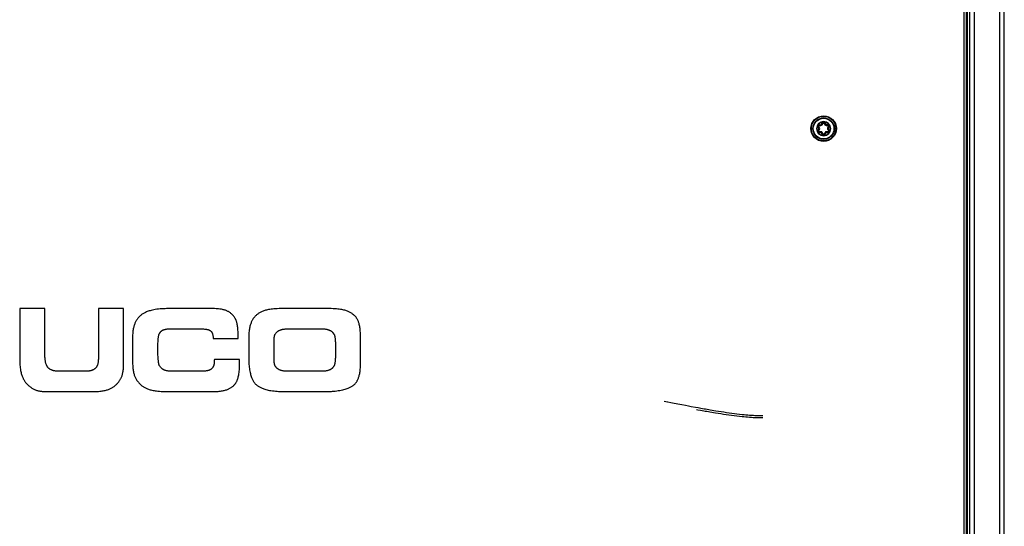
# Model space of a CAD drawing. Units: millimetres. Extents: x 0 to 8410, y 0 to 5940.
# Drawn here: x 5166 to 5591, y 3144 to 3363 of the extents above; entities that cross this region are included whole.
import ezdxf

# ---------------------------------------------------------------- set-up
doc = ezdxf.new("R2010")
doc.units = ezdxf.units.MM
doc.header["$LTSCALE"] = 462.55
for name, color, linetype in [('A1010953_BL28', 7, 'CONTINUOUS'), ('A1040385_BL30', 7, 'CONTINUOUS'), ('A1124007_BL7', 7, 'CONTINUOUS'), ('A1124716_BL20', 7, 'CONTINUOUS'), ('A1162361_BL27', 7, 'CONTINUOUS')]:
    doc.layers.add(name, color=color, linetype=linetype)

# ---------------------------------------------------------------- blocks, each defined once
blk = doc.blocks.new('A1124007_BL7', base_point=(4405.9352, 3407.0212))
at = {"layer": 'A1124007_BL7', "color": 7, "linetype": 'Continuous'}
for p, q in [((5574.8686, 3770.068), (5574.8686, 3055.068)), ((5575.8686, 3770.068), (5575.8686, 3055.068)), ((5577.8686, 3770.068), (5577.8686, 3055.068)), ((5588.8686, 3055.068), (5588.8686, 3770.068)), ((5590.8686, 3055.068), (5590.8686, 3770.068))]:
    blk.add_line(p, q, dxfattribs=at)
blk = doc.blocks.new('A1124716_BL20', base_point=(3165.48, 3412.94))
at = {"layer": 'A1124716_BL20', "color": 7, "linetype": 'Continuous'}
for p, q in [((5573.37, 3771.07), (5573.37, 3055.07)), ((5574.37, 3771.07), (5574.37, 3055.07))]:
    blk.add_line(p, q, dxfattribs=at)
blk = doc.blocks.new('A1162361_BL27', base_point=(4358.14, 3123.24))
at = {"layer": 'A1162361_BL27', "color": 7, "linetype": 'Continuous'}
for p, q in [((5445.48, 3197.47), (5443.99, 3197.76)), ((5445.68, 3197.44), (5445.48, 3197.47)), ((5446.86, 3197.21), (5445.68, 3197.44)), ((5447.61, 3197.06), (5446.86, 3197.21)), ((5449.91, 3196.62), (5447.61, 3197.06)), ((5451.73, 3196.27), (5449.91, 3196.62)), ((5453.27, 3195.98), (5451.73, 3196.27)), ((5454.5, 3195.74), (5453.27, 3195.98)), ((5455.75, 3195.51), (5454.5, 3195.74)), ((5457.63, 3195.16), (5455.75, 3195.51)), ((5458.69, 3194.96), (5457.63, 3195.16)), ((5459.88, 3194.75), (5458.69, 3194.96)), ((5486.58, 3191.55), (5486.23, 3191.55)), ((5486.58, 3190.65), (5486.23, 3190.65))]:
    blk.add_line(p, q, dxfattribs=at)
for points in [[(5459.73, 3193.86), (5458.52, 3194.08), (5457.99, 3194.18)], [(5485.76, 3190.65), (5485.11, 3190.66), (5484.45, 3190.68), (5483.8, 3190.7), (5483.14, 3190.73), (5482.49, 3190.77), (5481.68, 3190.81), (5480.87, 3190.87), (5480.06, 3190.93), (5479.26, 3191), (5478.47, 3191.08), (5477.68, 3191.16), (5476.51, 3191.28), (5475.36, 3191.41), (5474.22, 3191.55), (5473.08, 3191.7), (5471.94, 3191.86), (5470.81, 3192.02), (5469.67, 3192.2), (5468.52, 3192.37), (5467.35, 3192.56), (5466.18, 3192.75), (5465.4, 3192.88), (5464.61, 3193.01), (5463.81, 3193.15), (5463.13, 3193.26), (5462.45, 3193.38), (5461.77, 3193.5), (5461.09, 3193.62), (5460.41, 3193.74), (5459.73, 3193.86)], [(5485.77, 3191.55), (5485.12, 3191.56), (5484.48, 3191.58), (5483.83, 3191.6), (5483.18, 3191.63), (5482.54, 3191.66), (5481.73, 3191.71), (5480.93, 3191.77), (5480.13, 3191.83), (5479.34, 3191.9), (5478.55, 3191.97), (5477.77, 3192.05), (5476.61, 3192.17), (5475.47, 3192.31), (5474.33, 3192.45), (5473.2, 3192.6), (5472.07, 3192.75), (5470.94, 3192.91), (5469.8, 3193.09), (5468.66, 3193.26), (5467.5, 3193.45), (5466.33, 3193.64), (5465.54, 3193.77), (5464.76, 3193.9), (5463.96, 3194.03), (5463.29, 3194.15), (5462.61, 3194.27), (5461.93, 3194.39), (5461.24, 3194.51), (5460.56, 3194.63), (5459.88, 3194.75)], [(5486.23, 3190.65), (5485.88, 3190.65), (5485.76, 3190.65)], [(5486.23, 3191.55), (5485.89, 3191.55), (5485.77, 3191.55)]]:
    blk.add_lwpolyline(points, dxfattribs=at)
blk = doc.blocks.new('A1010953_BL28', base_point=(3166.13, 3219.84))
at = {"layer": 'A1010953_BL28', "color": 7, "linetype": 'Continuous'}
for p, q in [((5176.7, 3237.86), (5165.84, 3237.86)), ((5165.84, 3237.86), (5165.84, 3217.78)), ((5176.7, 3220.31), (5176.7, 3237.86)), ((5210.67, 3237.86), (5199.8, 3237.86)), ((5199.8, 3237.86), (5199.8, 3220.03)), ((5210.67, 3216.64), (5210.67, 3237.86)), ((5297.8, 3237.86), (5280.29, 3237.86)), ((5231.65, 3229.11), (5232.02, 3229.11)), ((5232.02, 3229.11), (5243.99, 3229.11)), ((5282.23, 3229.11), (5282.77, 3229.11)), ((5282.77, 3229.11), (5294.96, 3229.11)), ((5214.51, 3222.14), (5214.51, 3218.06)), ((5249.4, 3224.94), (5260.17, 3224.94)), ((5264.71, 3224.93), (5264.71, 3224.07)), ((5264.71, 3224.07), (5264.71, 3216.64)), ((5275.61, 3217.51), (5275.61, 3222.37)), ((5302.12, 3222.37), (5302.12, 3217.51)), ((5312.93, 3216.64), (5312.93, 3224.07)), ((5210.67, 3215.89), (5210.67, 3216.64)), ((5260.77, 3215.91), (5249.86, 3215.91)), ((5260.77, 3215.65), (5260.77, 3215.91)), ((5184.31, 3210.82), (5183.81, 3210.81)), ((5193.07, 3210.82), (5184.31, 3210.82)), ((5233.12, 3210.82), (5231.85, 3210.81)), ((5242.47, 3210.82), (5233.12, 3210.82)), ((5294.96, 3210.81), (5282.77, 3210.81)), ((5295.48, 3210.81), (5294.96, 3210.81)), ((5179.36, 3202.07), (5195.31, 3202.07)), ((5230.74, 3202.07), (5248.66, 3202.06)), ((5297.78, 3202.06), (5298.25, 3202.07))]:
    blk.add_line(p, q, dxfattribs=at)
for points in [[(5217.63, 3234.56), (5217.42, 3234.34), (5217.21, 3234.11), (5217.01, 3233.88), (5216.82, 3233.64), (5216.64, 3233.4), (5216.47, 3233.16), (5216.31, 3232.9), (5216.15, 3232.65), (5216, 3232.38), (5215.86, 3232.11), (5215.73, 3231.83), (5215.6, 3231.54), (5215.47, 3231.24), (5215.36, 3230.93), (5215.25, 3230.6), (5215.15, 3230.26), (5215.05, 3229.9), (5214.96, 3229.52), (5214.88, 3229.11), (5214.8, 3228.68), (5214.73, 3228.21), (5214.67, 3227.71), (5214.62, 3227.17), (5214.57, 3226.58), (5214.54, 3225.95), (5214.52, 3225.27), (5214.51, 3224.55), (5214.51, 3223.79), (5214.51, 3222.99), (5214.51, 3222.14)], [(5248.53, 3237.86), (5230.61, 3237.86), (5230.16, 3237.86), (5229.68, 3237.86), (5229.15, 3237.85), (5228.56, 3237.83), (5227.91, 3237.8), (5227.19, 3237.76), (5226.43, 3237.71), (5225.7, 3237.63), (5224.99, 3237.55), (5224.33, 3237.45), (5223.73, 3237.34), (5223.17, 3237.22), (5222.65, 3237.1), (5222.16, 3236.97), (5221.71, 3236.84), (5221.29, 3236.7), (5220.89, 3236.55), (5220.52, 3236.4), (5220.17, 3236.25), (5219.85, 3236.1), (5219.54, 3235.94), (5219.25, 3235.78), (5218.98, 3235.61), (5218.72, 3235.44), (5218.48, 3235.27), (5218.25, 3235.1), (5218.03, 3234.92), (5217.83, 3234.74), (5217.63, 3234.56)], [(5259.03, 3233.37), (5258.85, 3233.66), (5258.68, 3233.94), (5258.5, 3234.2), (5258.32, 3234.44), (5258.14, 3234.67), (5257.96, 3234.89), (5257.77, 3235.1), (5257.58, 3235.29), (5257.39, 3235.48), (5257.2, 3235.65), (5257, 3235.82), (5256.79, 3235.98), (5256.59, 3236.13), (5256.37, 3236.28), (5256.15, 3236.42), (5255.93, 3236.55), (5255.69, 3236.68), (5255.45, 3236.8), (5255.2, 3236.91), (5254.93, 3237.02), (5254.66, 3237.12), (5254.37, 3237.22), (5254.06, 3237.31), (5253.73, 3237.4), (5253.39, 3237.48), (5253.01, 3237.56), (5252.61, 3237.63), (5252.16, 3237.69), (5251.68, 3237.74), (5251.15, 3237.79), (5250.58, 3237.82), (5249.96, 3237.85), (5249.27, 3237.86), (5248.53, 3237.86)], [(5267.69, 3234.75), (5267.5, 3234.56), (5267.32, 3234.37), (5267.15, 3234.17), (5266.98, 3233.96), (5266.82, 3233.75), (5266.66, 3233.52), (5266.51, 3233.29), (5266.36, 3233.05), (5266.21, 3232.79), (5266.07, 3232.53), (5265.94, 3232.25), (5265.81, 3231.96), (5265.68, 3231.66), (5265.57, 3231.34), (5265.45, 3231.01), (5265.35, 3230.65), (5265.24, 3230.28), (5265.15, 3229.89), (5265.06, 3229.48), (5264.98, 3229.04), (5264.91, 3228.58), (5264.85, 3228.08), (5264.8, 3227.56), (5264.76, 3227.03), (5264.73, 3226.53), (5264.72, 3226.07), (5264.71, 3225.65), (5264.71, 3225.28), (5264.71, 3224.93)], [(5280.29, 3237.86), (5279.44, 3237.87), (5278.6, 3237.86), (5277.79, 3237.85), (5277, 3237.83), (5276.27, 3237.79), (5275.58, 3237.75), (5274.94, 3237.69), (5274.35, 3237.62), (5273.8, 3237.54), (5273.29, 3237.45), (5272.82, 3237.36), (5272.38, 3237.25), (5271.97, 3237.14), (5271.58, 3237.02), (5271.22, 3236.9), (5270.87, 3236.77), (5270.54, 3236.64), (5270.22, 3236.5), (5269.92, 3236.35), (5269.63, 3236.2), (5269.36, 3236.04), (5269.09, 3235.87), (5268.84, 3235.7), (5268.59, 3235.52), (5268.35, 3235.34), (5268.12, 3235.15), (5267.9, 3234.95), (5267.69, 3234.75)], [(5310.45, 3234.75), (5310.24, 3234.95), (5310.02, 3235.14), (5309.79, 3235.33), (5309.55, 3235.51), (5309.3, 3235.69), (5309.05, 3235.86), (5308.78, 3236.02), (5308.51, 3236.18), (5308.22, 3236.33), (5307.92, 3236.47), (5307.6, 3236.62), (5307.27, 3236.75), (5306.92, 3236.88), (5306.55, 3237), (5306.16, 3237.12), (5305.75, 3237.23), (5305.31, 3237.34), (5304.84, 3237.43), (5304.33, 3237.52), (5303.78, 3237.6), (5303.19, 3237.68), (5302.55, 3237.74), (5301.86, 3237.79), (5301.13, 3237.82), (5300.34, 3237.85), (5299.52, 3237.86), (5298.67, 3237.87), (5297.8, 3237.86)], [(5312.94, 3225.25), (5312.94, 3225.62), (5312.94, 3226.04), (5312.93, 3226.51), (5312.92, 3227.02), (5312.9, 3227.59), (5312.86, 3228.18), (5312.81, 3228.73), (5312.75, 3229.26), (5312.68, 3229.75), (5312.61, 3230.2), (5312.52, 3230.62), (5312.43, 3231.01), (5312.33, 3231.38), (5312.23, 3231.71), (5312.13, 3232.03), (5312.02, 3232.32), (5311.9, 3232.6), (5311.79, 3232.86), (5311.67, 3233.1), (5311.54, 3233.33), (5311.42, 3233.54), (5311.29, 3233.75), (5311.16, 3233.94), (5311.02, 3234.12), (5310.88, 3234.29), (5310.74, 3234.45), (5310.6, 3234.6), (5310.45, 3234.75)], [(5260.17, 3224.94), (5260.17, 3225.24), (5260.17, 3225.58), (5260.17, 3225.96), (5260.16, 3226.39), (5260.14, 3226.87), (5260.12, 3227.39), (5260.08, 3227.97), (5260.04, 3228.56), (5259.98, 3229.12), (5259.93, 3229.65), (5259.86, 3230.14), (5259.8, 3230.59), (5259.73, 3230.99), (5259.66, 3231.36), (5259.59, 3231.69), (5259.53, 3231.98), (5259.46, 3232.24), (5259.39, 3232.47), (5259.33, 3232.68), (5259.26, 3232.86), (5259.2, 3233.01), (5259.14, 3233.15), (5259.08, 3233.27), (5259.03, 3233.37)], [(5226.2, 3213.16), (5226.17, 3213.21), (5226.14, 3213.27), (5226.1, 3213.34), (5226.07, 3213.43), (5226.04, 3213.52), (5226, 3213.64), (5225.96, 3213.77), (5225.92, 3213.92), (5225.88, 3214.09), (5225.84, 3214.29), (5225.8, 3214.51), (5225.76, 3214.77), (5225.72, 3215.06), (5225.68, 3215.39), (5225.64, 3215.76), (5225.61, 3216.17), (5225.57, 3216.63), (5225.54, 3217.14), (5225.51, 3217.7), (5225.49, 3218.32), (5225.47, 3219.01), (5225.46, 3219.73), (5225.46, 3220.48), (5225.46, 3221.2), (5225.48, 3221.86), (5225.5, 3222.46), (5225.52, 3223.01), (5225.54, 3223.5), (5225.57, 3223.94), (5225.6, 3224.34), (5225.63, 3224.7), (5225.66, 3225.03), (5225.7, 3225.32), (5225.73, 3225.59), (5225.76, 3225.81), (5225.79, 3226.01), (5225.83, 3226.19), (5225.86, 3226.34), (5225.89, 3226.46), (5225.92, 3226.57), (5225.94, 3226.67), (5225.97, 3226.74), (5226, 3226.81), (5226.02, 3226.87)], [(5226.02, 3226.87), (5226.1, 3227.02), (5226.18, 3227.17), (5226.26, 3227.3), (5226.35, 3227.43), (5226.44, 3227.56), (5226.53, 3227.67), (5226.62, 3227.78), (5226.72, 3227.89), (5226.82, 3227.99), (5226.93, 3228.08), (5227.03, 3228.17), (5227.14, 3228.26), (5227.26, 3228.34), (5227.38, 3228.42), (5227.5, 3228.49), (5227.64, 3228.56), (5227.77, 3228.63), (5227.92, 3228.7), (5228.07, 3228.76), (5228.23, 3228.81), (5228.4, 3228.87), (5228.58, 3228.91), (5228.78, 3228.96), (5228.99, 3229), (5229.22, 3229.03), (5229.46, 3229.06), (5229.73, 3229.09), (5230.01, 3229.11), (5230.31, 3229.12), (5230.62, 3229.12), (5230.95, 3229.12), (5231.65, 3229.11)], [(5243.99, 3229.11), (5244.41, 3229.1), (5244.82, 3229.08), (5245.21, 3229.06), (5245.57, 3229.04), (5245.9, 3229.02), (5246.19, 3228.98), (5246.45, 3228.95), (5246.68, 3228.91), (5246.89, 3228.87), (5247.07, 3228.82), (5247.24, 3228.77), (5247.39, 3228.72), (5247.53, 3228.67), (5247.66, 3228.61), (5247.77, 3228.56), (5247.88, 3228.5), (5247.98, 3228.43), (5248.08, 3228.37), (5248.17, 3228.3), (5248.26, 3228.23), (5248.34, 3228.16), (5248.42, 3228.08), (5248.5, 3228), (5248.57, 3227.91), (5248.64, 3227.82), (5248.71, 3227.72), (5248.77, 3227.62), (5248.84, 3227.5), (5248.9, 3227.38), (5248.96, 3227.25), (5249.02, 3227.11), (5249.07, 3226.95), (5249.13, 3226.78), (5249.18, 3226.59), (5249.23, 3226.38), (5249.27, 3226.14), (5249.31, 3225.88), (5249.35, 3225.58), (5249.38, 3225.27), (5249.4, 3224.94)], [(5275.61, 3222.37), (5275.61, 3222.77), (5275.62, 3223.15), (5275.63, 3223.51), (5275.64, 3223.86), (5275.65, 3224.18), (5275.66, 3224.48), (5275.68, 3224.77), (5275.7, 3225.03), (5275.73, 3225.28), (5275.75, 3225.5), (5275.78, 3225.7), (5275.81, 3225.87), (5275.83, 3226.02), (5275.86, 3226.15), (5275.89, 3226.26), (5275.92, 3226.36), (5275.94, 3226.44), (5275.97, 3226.52), (5276, 3226.58), (5276.02, 3226.64), (5276.05, 3226.68), (5276.07, 3226.72)], [(5276.07, 3226.72), (5276.17, 3226.89), (5276.28, 3227.04), (5276.38, 3227.19), (5276.5, 3227.33), (5276.61, 3227.46), (5276.73, 3227.59), (5276.86, 3227.71), (5276.99, 3227.83), (5277.12, 3227.94), (5277.26, 3228.05), (5277.41, 3228.15), (5277.56, 3228.25), (5277.72, 3228.34), (5277.89, 3228.43), (5278.06, 3228.52), (5278.24, 3228.6), (5278.43, 3228.67), (5278.64, 3228.74), (5278.85, 3228.81), (5279.08, 3228.87), (5279.33, 3228.92), (5279.59, 3228.97), (5279.87, 3229.02), (5280.17, 3229.05), (5280.49, 3229.08), (5280.82, 3229.1), (5281.18, 3229.11), (5281.54, 3229.12), (5281.89, 3229.12), (5282.23, 3229.11)], [(5294.96, 3229.11), (5295.48, 3229.11), (5295.81, 3229.12), (5296.16, 3229.12), (5296.51, 3229.12), (5296.87, 3229.1), (5297.2, 3229.08), (5297.52, 3229.06), (5297.81, 3229.02), (5298.09, 3228.98), (5298.35, 3228.93), (5298.59, 3228.87), (5298.82, 3228.81), (5299.03, 3228.74), (5299.24, 3228.67), (5299.43, 3228.59), (5299.61, 3228.51), (5299.78, 3228.43), (5299.94, 3228.34), (5300.1, 3228.25), (5300.25, 3228.15), (5300.39, 3228.05), (5300.53, 3227.94), (5300.66, 3227.83), (5300.79, 3227.71), (5300.91, 3227.59), (5301.03, 3227.46), (5301.15, 3227.33), (5301.26, 3227.19), (5301.36, 3227.04), (5301.46, 3226.89)], [(5301.46, 3226.89), (5301.59, 3226.68), (5301.61, 3226.63), (5301.64, 3226.58), (5301.67, 3226.51), (5301.69, 3226.43), (5301.72, 3226.33), (5301.76, 3226.22), (5301.79, 3226.1), (5301.82, 3225.95), (5301.85, 3225.79), (5301.89, 3225.6), (5301.92, 3225.38), (5301.96, 3225.14), (5301.99, 3224.86), (5302.02, 3224.55), (5302.05, 3224.2), (5302.08, 3223.81), (5302.1, 3223.38), (5302.11, 3222.9), (5302.12, 3222.37)], [(5312.93, 3224.07), (5312.93, 3224.6), (5312.94, 3225.25)], [(5165.84, 3217.78), (5165.83, 3217.27), (5165.83, 3216.66)], [(5178.17, 3212.28), (5178.08, 3212.38), (5177.99, 3212.48), (5177.9, 3212.59), (5177.82, 3212.71), (5177.73, 3212.83), (5177.65, 3212.97), (5177.57, 3213.12), (5177.49, 3213.28), (5177.4, 3213.46), (5177.33, 3213.65), (5177.25, 3213.87), (5177.17, 3214.1), (5177.1, 3214.35), (5177.03, 3214.63), (5176.97, 3214.94), (5176.91, 3215.28), (5176.85, 3215.65), (5176.8, 3216.06), (5176.76, 3216.49), (5176.73, 3216.96), (5176.71, 3217.46), (5176.7, 3217.97), (5176.69, 3218.47), (5176.69, 3218.93), (5176.7, 3219.34), (5176.7, 3219.7), (5176.7, 3220.31)], [(5199.8, 3220.03), (5199.81, 3218.61), (5199.82, 3217.99), (5199.82, 3217.41), (5199.82, 3216.88), (5199.81, 3216.4), (5199.79, 3215.96), (5199.76, 3215.56), (5199.73, 3215.2), (5199.69, 3214.87), (5199.65, 3214.57), (5199.6, 3214.31), (5199.54, 3214.06), (5199.49, 3213.85), (5199.43, 3213.65), (5199.36, 3213.47), (5199.3, 3213.3), (5199.23, 3213.15), (5199.16, 3213), (5199.09, 3212.87), (5199.02, 3212.75), (5198.94, 3212.63), (5198.86, 3212.53), (5198.78, 3212.42), (5198.7, 3212.33)], [(5214.51, 3218.06), (5214.51, 3217.36), (5214.51, 3216.66), (5214.52, 3215.97), (5214.52, 3215.28), (5214.54, 3214.59), (5214.56, 3213.92), (5214.6, 3213.26), (5214.64, 3212.64), (5214.7, 3212.07), (5214.77, 3211.56), (5214.84, 3211.09), (5214.92, 3210.65), (5215.01, 3210.25), (5215.1, 3209.88), (5215.2, 3209.52), (5215.31, 3209.18), (5215.43, 3208.86), (5215.55, 3208.55), (5215.68, 3208.25), (5215.82, 3207.96), (5215.96, 3207.68), (5216.12, 3207.4), (5216.28, 3207.12), (5216.46, 3206.86), (5216.64, 3206.59), (5216.84, 3206.32), (5217.05, 3206.06), (5217.27, 3205.8), (5217.51, 3205.54), (5217.77, 3205.27)], [(5165.83, 3216.66), (5165.83, 3216.31), (5165.83, 3215.93), (5165.83, 3215.51), (5165.84, 3215.06), (5165.86, 3214.55), (5165.88, 3214.01), (5165.93, 3213.41), (5165.98, 3212.81), (5166.04, 3212.25), (5166.12, 3211.71), (5166.2, 3211.2), (5166.3, 3210.73), (5166.4, 3210.29), (5166.5, 3209.87), (5166.62, 3209.47), (5166.73, 3209.09), (5166.86, 3208.74), (5166.99, 3208.4), (5167.12, 3208.08), (5167.26, 3207.78), (5167.4, 3207.49), (5167.55, 3207.21), (5167.7, 3206.95), (5167.85, 3206.7), (5168.01, 3206.46), (5168.17, 3206.23), (5168.34, 3206.01), (5168.51, 3205.8), (5168.68, 3205.6), (5168.86, 3205.41)], [(5207.83, 3205.36), (5208.04, 3205.59), (5208.25, 3205.82), (5208.45, 3206.05), (5208.63, 3206.29), (5208.8, 3206.52), (5208.97, 3206.76), (5209.12, 3207), (5209.27, 3207.25), (5209.41, 3207.5), (5209.54, 3207.75), (5209.67, 3208.02), (5209.78, 3208.28), (5209.89, 3208.56), (5210, 3208.85), (5210.09, 3209.14), (5210.18, 3209.45), (5210.27, 3209.78), (5210.34, 3210.12), (5210.41, 3210.48), (5210.48, 3210.87), (5210.53, 3211.28), (5210.58, 3211.73), (5210.62, 3212.21), (5210.65, 3212.73), (5210.67, 3213.29), (5210.68, 3213.88), (5210.68, 3214.51), (5210.67, 3215.89)], [(5249.86, 3215.91), (5249.85, 3215.63), (5249.84, 3215.35), (5249.82, 3215.09), (5249.81, 3214.83), (5249.79, 3214.58), (5249.77, 3214.33), (5249.74, 3214.09), (5249.71, 3213.87), (5249.67, 3213.67), (5249.63, 3213.5), (5249.59, 3213.34), (5249.55, 3213.2), (5249.51, 3213.06), (5249.46, 3212.94), (5249.41, 3212.81), (5249.35, 3212.7)], [(5258.52, 3204.95), (5258.64, 3205.08), (5258.75, 3205.21), (5258.86, 3205.35), (5258.98, 3205.51), (5259.09, 3205.68), (5259.2, 3205.86), (5259.32, 3206.05), (5259.43, 3206.26), (5259.54, 3206.49), (5259.65, 3206.74), (5259.76, 3207.01), (5259.87, 3207.31), (5259.98, 3207.63), (5260.08, 3207.98), (5260.18, 3208.36), (5260.28, 3208.77), (5260.37, 3209.22), (5260.45, 3209.71), (5260.53, 3210.23), (5260.6, 3210.79), (5260.66, 3211.37), (5260.7, 3211.94), (5260.73, 3212.45), (5260.75, 3212.92), (5260.77, 3213.34), (5260.77, 3213.71), (5260.78, 3214.05), (5260.78, 3214.36), (5260.78, 3214.63), (5260.78, 3214.89), (5260.77, 3215.65)], [(5264.71, 3216.64), (5264.71, 3216.43), (5264.71, 3216.19), (5264.71, 3215.93), (5264.72, 3215.64), (5264.72, 3215.32), (5264.73, 3214.97), (5264.75, 3214.58), (5264.77, 3214.15), (5264.81, 3213.68), (5264.85, 3213.16), (5264.91, 3212.57), (5264.99, 3211.96), (5265.08, 3211.37), (5265.18, 3210.81), (5265.29, 3210.29), (5265.4, 3209.8), (5265.53, 3209.35), (5265.65, 3208.93), (5265.78, 3208.54), (5265.92, 3208.18), (5266.05, 3207.84), (5266.19, 3207.52), (5266.33, 3207.22), (5266.48, 3206.94), (5266.62, 3206.69), (5266.77, 3206.44), (5266.92, 3206.22), (5267.07, 3206), (5267.22, 3205.8), (5267.38, 3205.62), (5267.53, 3205.44), (5267.69, 3205.27)], [(5276.07, 3213.15), (5276.05, 3213.2), (5276.02, 3213.25), (5276, 3213.31), (5275.97, 3213.38), (5275.94, 3213.47), (5275.91, 3213.57), (5275.89, 3213.68), (5275.86, 3213.81), (5275.83, 3213.95), (5275.8, 3214.12), (5275.78, 3214.31), (5275.75, 3214.52), (5275.72, 3214.77), (5275.7, 3215.04), (5275.68, 3215.35), (5275.66, 3215.69), (5275.64, 3216.08), (5275.63, 3216.51), (5275.62, 3216.99), (5275.61, 3217.51)], [(5302.12, 3217.51), (5302.11, 3217.02), (5302.1, 3216.56), (5302.08, 3216.14), (5302.05, 3215.76), (5302.02, 3215.42), (5301.99, 3215.1), (5301.96, 3214.82), (5301.93, 3214.57), (5301.89, 3214.35), (5301.86, 3214.16), (5301.83, 3213.98), (5301.79, 3213.83), (5301.76, 3213.7), (5301.73, 3213.58), (5301.7, 3213.48), (5301.67, 3213.39), (5301.64, 3213.32), (5301.61, 3213.25), (5301.59, 3213.2), (5301.56, 3213.15)], [(5310.45, 3205.27), (5310.61, 3205.43), (5310.76, 3205.6), (5310.9, 3205.78), (5311.04, 3205.96), (5311.18, 3206.15), (5311.31, 3206.36), (5311.45, 3206.57), (5311.57, 3206.79), (5311.69, 3207.02), (5311.81, 3207.27), (5311.93, 3207.53), (5312.04, 3207.8), (5312.15, 3208.09), (5312.25, 3208.4), (5312.35, 3208.73), (5312.44, 3209.07), (5312.53, 3209.44), (5312.61, 3209.84), (5312.69, 3210.27), (5312.75, 3210.73), (5312.81, 3211.22), (5312.86, 3211.75), (5312.9, 3212.31), (5312.93, 3212.9), (5312.94, 3213.51), (5312.95, 3214.1), (5312.95, 3214.63), (5312.94, 3215.11), (5312.93, 3215.94)], [(5312.93, 3215.94), (5312.93, 3216.31), (5312.93, 3216.64)], [(5183.81, 3210.81), (5183.5, 3210.81), (5183.17, 3210.8), (5182.82, 3210.8), (5182.47, 3210.81), (5182.13, 3210.82), (5181.82, 3210.84), (5181.51, 3210.87), (5181.23, 3210.9), (5180.96, 3210.95), (5180.71, 3210.99), (5180.48, 3211.04), (5180.26, 3211.1), (5180.06, 3211.16), (5179.87, 3211.23), (5179.69, 3211.29), (5179.51, 3211.37), (5179.35, 3211.44), (5179.19, 3211.52), (5179.05, 3211.6), (5178.9, 3211.69), (5178.77, 3211.78), (5178.64, 3211.87), (5178.51, 3211.97), (5178.39, 3212.07), (5178.28, 3212.18), (5178.17, 3212.28)], [(5193.73, 3210.81), (5193.35, 3210.81), (5193.19, 3210.82), (5193.07, 3210.82)], [(5198.7, 3212.33), (5198.51, 3212.13), (5198.4, 3212.03), (5198.29, 3211.93), (5198.18, 3211.84), (5198.05, 3211.75), (5197.92, 3211.66), (5197.78, 3211.57), (5197.63, 3211.49), (5197.47, 3211.41), (5197.31, 3211.33), (5197.13, 3211.26), (5196.94, 3211.19), (5196.73, 3211.13), (5196.52, 3211.06), (5196.28, 3211.01), (5196.03, 3210.96), (5195.76, 3210.91), (5195.48, 3210.87), (5195.18, 3210.84), (5194.86, 3210.82), (5194.54, 3210.81), (5194.23, 3210.8), (5193.96, 3210.8), (5193.73, 3210.81)], [(5231.85, 3210.81), (5231.47, 3210.81), (5231.1, 3210.81), (5230.76, 3210.82), (5230.45, 3210.84), (5230.15, 3210.87), (5229.88, 3210.9), (5229.63, 3210.94), (5229.39, 3210.98), (5229.18, 3211.03), (5228.97, 3211.08), (5228.78, 3211.14), (5228.6, 3211.2), (5228.43, 3211.27), (5228.26, 3211.34), (5228.1, 3211.42), (5227.94, 3211.5), (5227.79, 3211.58), (5227.65, 3211.68), (5227.5, 3211.77), (5227.37, 3211.87), (5227.23, 3211.98), (5227.09, 3212.1), (5226.96, 3212.22), (5226.83, 3212.35), (5226.7, 3212.49), (5226.58, 3212.64), (5226.45, 3212.8), (5226.32, 3212.97), (5226.2, 3213.16)], [(5249.35, 3212.7), (5249.26, 3212.56), (5249.17, 3212.43), (5249.08, 3212.31), (5248.98, 3212.2), (5248.88, 3212.09), (5248.78, 3211.99), (5248.67, 3211.89), (5248.56, 3211.8), (5248.45, 3211.71), (5248.33, 3211.63), (5248.2, 3211.55), (5248.07, 3211.47), (5247.93, 3211.4), (5247.78, 3211.33), (5247.63, 3211.27), (5247.46, 3211.21), (5247.28, 3211.15), (5247.08, 3211.09), (5246.87, 3211.04), (5246.63, 3210.99), (5246.37, 3210.95), (5246.09, 3210.91), (5245.77, 3210.88), (5245.43, 3210.85), (5245.05, 3210.83), (5244.63, 3210.82), (5244.16, 3210.82), (5243.65, 3210.81), (5243.09, 3210.81), (5242.47, 3210.82)], [(5282.77, 3210.81), (5282.23, 3210.81), (5281.9, 3210.8), (5281.55, 3210.8), (5281.19, 3210.81), (5280.83, 3210.82), (5280.49, 3210.84), (5280.17, 3210.86), (5279.87, 3210.9), (5279.59, 3210.94), (5279.32, 3210.99), (5279.08, 3211.05), (5278.85, 3211.11), (5278.63, 3211.17), (5278.43, 3211.24), (5278.23, 3211.32), (5278.05, 3211.4), (5277.88, 3211.48), (5277.71, 3211.57), (5277.55, 3211.66), (5277.4, 3211.76), (5277.26, 3211.86), (5277.12, 3211.96), (5276.98, 3212.07), (5276.85, 3212.19), (5276.73, 3212.31), (5276.61, 3212.43), (5276.49, 3212.56), (5276.38, 3212.7), (5276.27, 3212.84), (5276.17, 3212.99), (5276.07, 3213.15)], [(5301.56, 3213.15), (5301.46, 3212.99), (5301.36, 3212.84), (5301.26, 3212.7), (5301.15, 3212.56), (5301.04, 3212.43), (5300.92, 3212.31), (5300.8, 3212.19), (5300.67, 3212.07), (5300.54, 3211.96), (5300.4, 3211.86), (5300.26, 3211.76), (5300.11, 3211.66), (5299.95, 3211.57), (5299.79, 3211.48), (5299.61, 3211.4), (5299.43, 3211.32), (5299.24, 3211.24), (5299.04, 3211.17), (5298.83, 3211.11), (5298.6, 3211.05), (5298.36, 3210.99), (5298.09, 3210.94), (5297.81, 3210.9), (5297.52, 3210.86), (5297.2, 3210.84), (5296.86, 3210.82), (5296.51, 3210.81), (5296.15, 3210.8), (5295.8, 3210.8), (5295.48, 3210.81)], [(5168.86, 3205.41), (5169.17, 3205.1), (5169.47, 3204.82), (5169.76, 3204.56), (5170.04, 3204.32), (5170.32, 3204.1), (5170.6, 3203.9), (5170.87, 3203.72), (5171.13, 3203.54), (5171.4, 3203.38), (5171.66, 3203.24), (5171.92, 3203.1), (5172.19, 3202.97), (5172.45, 3202.86), (5172.72, 3202.75), (5173, 3202.65), (5173.28, 3202.56), (5173.56, 3202.48), (5173.86, 3202.4), (5174.17, 3202.33), (5174.49, 3202.27), (5174.84, 3202.21), (5175.21, 3202.17), (5175.6, 3202.13), (5176.03, 3202.1), (5176.49, 3202.08), (5176.98, 3202.06), (5177.51, 3202.06), (5178.08, 3202.06), (5178.69, 3202.06), (5179.36, 3202.07)], [(5195.31, 3202.07), (5196.2, 3202.06), (5197.03, 3202.06), (5197.81, 3202.07), (5198.53, 3202.08), (5199.2, 3202.11), (5199.83, 3202.14), (5200.4, 3202.19), (5200.94, 3202.24), (5201.44, 3202.31), (5201.89, 3202.38), (5202.32, 3202.46), (5202.72, 3202.54), (5203.09, 3202.64), (5203.45, 3202.74), (5203.79, 3202.84), (5204.11, 3202.96), (5204.42, 3203.08), (5204.72, 3203.2), (5205.01, 3203.34), (5205.3, 3203.48), (5205.57, 3203.63), (5205.84, 3203.78), (5206.1, 3203.95), (5206.36, 3204.12), (5206.61, 3204.3), (5206.86, 3204.49), (5207.11, 3204.69), (5207.35, 3204.9), (5207.59, 3205.13), (5207.83, 3205.36)], [(5217.77, 3205.27), (5217.97, 3205.08), (5218.17, 3204.89), (5218.39, 3204.71), (5218.61, 3204.54), (5218.84, 3204.37), (5219.08, 3204.21), (5219.33, 3204.05), (5219.59, 3203.89), (5219.86, 3203.74), (5220.14, 3203.6), (5220.43, 3203.46), (5220.73, 3203.33), (5221.05, 3203.2), (5221.39, 3203.07), (5221.74, 3202.95), (5222.12, 3202.84), (5222.51, 3202.73), (5222.93, 3202.63), (5223.38, 3202.54), (5223.85, 3202.45), (5224.37, 3202.36), (5224.92, 3202.29), (5225.52, 3202.23), (5226.16, 3202.17), (5226.84, 3202.13), (5227.57, 3202.1), (5228.35, 3202.08), (5229.15, 3202.07), (5229.95, 3202.06), (5230.74, 3202.07)], [(5248.66, 3202.06), (5249.17, 3202.06), (5249.71, 3202.07), (5250.3, 3202.08), (5250.9, 3202.1), (5251.45, 3202.13), (5251.98, 3202.17), (5252.48, 3202.23), (5252.95, 3202.29), (5253.38, 3202.36), (5253.78, 3202.44), (5254.16, 3202.53), (5254.52, 3202.62), (5254.86, 3202.72), (5255.18, 3202.83), (5255.49, 3202.94), (5255.78, 3203.06), (5256.06, 3203.18), (5256.32, 3203.31), (5256.58, 3203.45), (5256.83, 3203.59), (5257.06, 3203.74), (5257.29, 3203.89), (5257.52, 3204.05), (5257.73, 3204.22), (5257.94, 3204.39), (5258.14, 3204.57), (5258.33, 3204.76), (5258.52, 3204.95)], [(5267.69, 3205.27), (5267.85, 3205.11), (5268.02, 3204.96), (5268.21, 3204.8), (5268.4, 3204.65), (5268.61, 3204.49), (5268.83, 3204.34), (5269.07, 3204.19), (5269.33, 3204.04), (5269.6, 3203.89), (5269.89, 3203.75), (5270.2, 3203.61), (5270.53, 3203.46), (5270.89, 3203.33), (5271.27, 3203.19), (5271.69, 3203.06), (5272.13, 3202.93), (5272.61, 3202.8), (5273.13, 3202.69), (5273.69, 3202.57), (5274.29, 3202.47), (5274.94, 3202.37), (5275.62, 3202.29), (5276.32, 3202.22), (5277, 3202.17), (5277.61, 3202.13), (5278.16, 3202.1), (5278.66, 3202.09), (5279.11, 3202.08), (5279.52, 3202.07), (5279.9, 3202.06), (5280.25, 3202.06), (5297.78, 3202.06)], [(5298.25, 3202.07), (5298.53, 3202.07), (5298.83, 3202.08), (5299.16, 3202.09), (5299.53, 3202.1), (5299.93, 3202.12), (5300.37, 3202.14), (5300.86, 3202.17), (5301.4, 3202.22), (5302, 3202.27), (5302.67, 3202.35), (5303.36, 3202.44), (5304.03, 3202.55), (5304.67, 3202.67), (5305.26, 3202.8), (5305.8, 3202.93), (5306.3, 3203.07), (5306.75, 3203.21), (5307.17, 3203.35), (5307.56, 3203.49), (5307.92, 3203.64), (5308.25, 3203.79), (5308.55, 3203.93), (5308.84, 3204.08), (5309.1, 3204.23), (5309.34, 3204.38), (5309.56, 3204.53), (5309.77, 3204.68), (5309.96, 3204.82), (5310.14, 3204.97), (5310.3, 3205.12), (5310.45, 3205.27)]]:
    blk.add_lwpolyline(points, dxfattribs=at)
blk = doc.blocks.new('A1040385_BL30', base_point=(4366.62, 3112.84))
at = {"layer": 'A1040385_BL30', "color": 7, "linetype": 'Continuous'}
for p, q in [((5510.31, 3316.53), (5510.66, 3316.72)), ((5510.77, 3315.69), (5510.31, 3316.53)), ((5510.33, 3314.56), (5510.77, 3315.41)), ((5510.94, 3315.79), (5510.49, 3316.62)), ((5510.51, 3314.47), (5510.95, 3315.32)), ((5511.12, 3315.88), (5510.66, 3316.72)), ((5510.73, 3317.27), (5511.68, 3317.31)), ((5510.75, 3316.87), (5510.73, 3317.27)), ((5510.74, 3317.07), (5511.69, 3317.11)), ((5510.75, 3316.87), (5511.7, 3316.91)), ((5510.77, 3315.69), (5511.12, 3315.88)), ((5510.77, 3315.41), (5511.12, 3315.22)), ((5511.7, 3316.91), (5511.68, 3317.31)), ((5511.92, 3317.45), (5512.42, 3318.26)), ((5511.92, 3317.45), (5512.26, 3317.24)), ((5512.09, 3317.35), (5512.59, 3318.16)), ((5512.26, 3317.24), (5512.76, 3318.05)), ((5512.42, 3318.26), (5512.76, 3318.05)), ((5512.93, 3318.06), (5513.27, 3318.27)), ((5512.93, 3318.06), (5513.44, 3317.25)), ((5513.1, 3318.16), (5513.61, 3317.36)), ((5513.27, 3318.27), (5513.78, 3317.47)), ((5513.44, 3317.25), (5513.78, 3317.47)), ((5514.02, 3316.93), (5514.03, 3317.33)), ((5514.02, 3317.13), (5514.97, 3317.1)), ((5514.02, 3316.93), (5514.97, 3316.9)), ((5514.03, 3317.33), (5514.98, 3317.3)), ((5515.05, 3316.76), (5514.61, 3315.91)), ((5514.61, 3315.91), (5514.97, 3315.73)), ((5514.62, 3315.25), (5514.97, 3315.45)), ((5515.23, 3316.66), (5514.79, 3315.82)), ((5514.8, 3315.35), (5515.25, 3314.51)), ((5514.97, 3316.9), (5514.98, 3317.3)), ((5515.41, 3316.57), (5514.97, 3315.73)), ((5514.97, 3315.45), (5515.43, 3314.61)), ((5515.05, 3316.76), (5515.41, 3316.57)), ((5510.33, 3314.56), (5510.68, 3314.38)), ((5510.68, 3314.38), (5511.12, 3315.22)), ((5510.76, 3313.83), (5510.77, 3314.23)), ((5511.72, 3314.01), (5510.76, 3314.03)), ((5511.71, 3313.81), (5510.76, 3313.83)), ((5511.72, 3314.21), (5510.77, 3314.23)), ((5511.71, 3313.81), (5511.72, 3314.21)), ((5511.96, 3313.67), (5512.29, 3313.88)), ((5512.47, 3312.87), (5511.96, 3313.67)), ((5512.64, 3312.97), (5512.13, 3313.78)), ((5512.81, 3313.08), (5512.29, 3313.88)), ((5512.47, 3312.87), (5512.81, 3313.08)), ((5513.47, 3313.89), (5512.98, 3313.08)), ((5512.98, 3313.08), (5513.32, 3312.87)), ((5513.64, 3313.79), (5513.15, 3312.98)), ((5513.81, 3313.69), (5513.32, 3312.87)), ((5513.47, 3313.89), (5513.81, 3313.69)), ((5514.99, 3314.27), (5514.04, 3314.23)), ((5514.06, 3313.83), (5514.04, 3314.23)), ((5515, 3314.07), (5514.05, 3314.03)), ((5515.01, 3313.87), (5514.06, 3313.83)), ((5514.62, 3315.25), (5515.07, 3314.42)), ((5515.01, 3313.87), (5514.99, 3314.27)), ((5515.07, 3314.42), (5515.43, 3314.61))]:
    blk.add_line(p, q, dxfattribs=at)
for points in [[(5510.45, 3317.17), (5510.41, 3317.12), (5510.37, 3317.06), (5510.33, 3317), (5510.3, 3316.94), (5510.27, 3316.88), (5510.25, 3316.82)], [(5512.85, 3318.49), (5512.79, 3318.48), (5512.74, 3318.48), (5512.69, 3318.47), (5512.64, 3318.46)], [(5513.04, 3318.46), (5512.99, 3318.47), (5512.94, 3318.48), (5512.89, 3318.48), (5512.85, 3318.49)], [(5515.26, 3317.21), (5515.27, 3317.19), (5515.29, 3317.18), (5515.3, 3317.17), (5515.31, 3317.15), (5515.32, 3317.14), (5515.33, 3317.12), (5515.35, 3317.1), (5515.36, 3317.09), (5515.37, 3317.07), (5515.38, 3317.06)], [(5515.38, 3317.06), (5515.39, 3317.04), (5515.4, 3317.02), (5515.41, 3317), (5515.42, 3316.98), (5515.43, 3316.96), (5515.43, 3316.94), (5515.44, 3316.92), (5515.45, 3316.9), (5515.46, 3316.88), (5515.46, 3316.86)], [(5510.28, 3314.27), (5510.3, 3314.21), (5510.32, 3314.15), (5510.35, 3314.09), (5510.39, 3314.03), (5510.43, 3313.98), (5510.48, 3313.93)], [(5512.69, 3312.67), (5512.76, 3312.66), (5512.83, 3312.65), (5512.89, 3312.65), (5512.96, 3312.65), (5513.03, 3312.66), (5513.09, 3312.68)], [(5515.29, 3313.97), (5515.33, 3314.02), (5515.37, 3314.07), (5515.41, 3314.13), (5515.44, 3314.2), (5515.47, 3314.26), (5515.48, 3314.32)]]:
    blk.add_lwpolyline(points, dxfattribs=at)
for radius in [5.5, 5.3, 4.65, 4.46]:
    blk.add_circle((5512.87, 3315.57), radius, dxfattribs=at)
for centre, radius, start, end in [((5512.87, 3315.57), 3.08, 90.5088, 90.4616), ((5512.87, 3315.57), 2.9, 154.4763, 206.5433), ((5510.75, 3316.77), 0.5, 174.1566, 208.5241), ((5512.87, 3315.57), 2.9, 94.4744, 146.5433), ((5510.75, 3316.77), 0.5, 92.4936, 126.8731), ((5510.75, 3316.77), 0.3, 92.4936, 208.5241), ((5510.75, 3316.77), 0.1, 92.4936, 208.5241), ((5510.5, 3315.55), 0.3, 332.4936, 28.5241), ((5510.5, 3315.55), 0.5, 332.4936, 28.5241), ((5510.5, 3315.55), 0.7, 332.4936, 28.5241), ((5511.67, 3317.61), 0.3, 272.4936, 328.5241), ((5511.67, 3317.61), 0.5, 272.4936, 328.5241), ((5511.67, 3317.61), 0.7, 272.4936, 328.5241), ((5512.85, 3318), 0.5, 114.1446, 148.5241), ((5512.85, 3318), 0.3, 32.4936, 148.5241), ((5512.85, 3318), 0.1, 32.4936, 148.5241), ((5512.85, 3318), 0.5, 32.4936, 66.8731), ((5512.87, 3315.57), 2.9, 34.4744, 86.5433), ((5514.03, 3317.63), 0.7, 212.4936, 268.5241), ((5514.03, 3317.63), 0.5, 212.4936, 268.5241), ((5514.03, 3317.63), 0.3, 212.4936, 268.5241), ((5515.23, 3315.59), 0.7, 152.4936, 208.5241), ((5515.23, 3315.59), 0.5, 152.4936, 208.5241), ((5515.23, 3315.59), 0.3, 152.4936, 208.5241), ((5514.97, 3316.8), 0.3, 332.4936, 88.5241), ((5514.97, 3316.8), 0.1, 332.4936, 88.5241), ((5514.97, 3316.8), 0.5, 54.1446, 88.5241), ((5514.97, 3316.8), 0.5, 332.4936, 6.8731), ((5512.87, 3315.57), 2.9, 334.4763, 26.5433), ((5510.77, 3314.33), 0.5, 152.4936, 186.8731), ((5510.77, 3314.33), 0.3, 152.4936, 268.5241), ((5510.77, 3314.33), 0.5, 234.1446, 268.5241), ((5512.87, 3315.57), 2.9, 214.4744, 266.5433), ((5510.77, 3314.33), 0.1, 152.4936, 268.5241), ((5511.7, 3313.51), 0.3, 32.4936, 88.5241), ((5511.7, 3313.51), 0.7, 32.4936, 88.5241), ((5511.7, 3313.51), 0.5, 32.4936, 88.5241), ((5512.89, 3313.13), 0.5, 212.4936, 246.8731), ((5512.89, 3313.13), 0.3, 212.4936, 328.5241), ((5512.89, 3313.13), 0.1, 212.4936, 328.5241), ((5512.87, 3315.57), 2.9, 274.4744, 326.5433), ((5512.89, 3313.13), 0.5, 294.1446, 328.5241), ((5514.07, 3313.53), 0.7, 92.4936, 148.5241), ((5514.07, 3313.53), 0.5, 92.4936, 148.5241), ((5514.07, 3313.53), 0.3, 92.4936, 148.5241), ((5514.99, 3314.37), 0.1, 272.4936, 28.5241), ((5514.99, 3314.37), 0.3, 272.4936, 28.5241), ((5514.99, 3314.37), 0.5, 272.4936, 306.8731), ((5514.99, 3314.37), 0.5, 354.1566, 28.5241)]:
    blk.add_arc(centre, radius, start, end, dxfattribs=at)

msp = doc.modelspace()

# ---------------------------------------------------------------- block references
at = {"layer": 'A1010953_BL28'}
msp.add_blockref('A1010953_BL28', (3166.13, 3219.84), dxfattribs=at)
at = {"layer": 'A1040385_BL30'}
msp.add_blockref('A1040385_BL30', (4366.62, 3112.84), dxfattribs=at)
at = {"layer": 'A1124007_BL7'}
msp.add_blockref('A1124007_BL7', (4405.94, 3407.02), dxfattribs=at)
at = {"layer": 'A1124716_BL20'}
msp.add_blockref('A1124716_BL20', (3165.48, 3412.94), dxfattribs=at)
at = {"layer": 'A1162361_BL27'}
msp.add_blockref('A1162361_BL27', (4358.14, 3123.24), dxfattribs=at)

doc.saveas('drawing.dxf')
